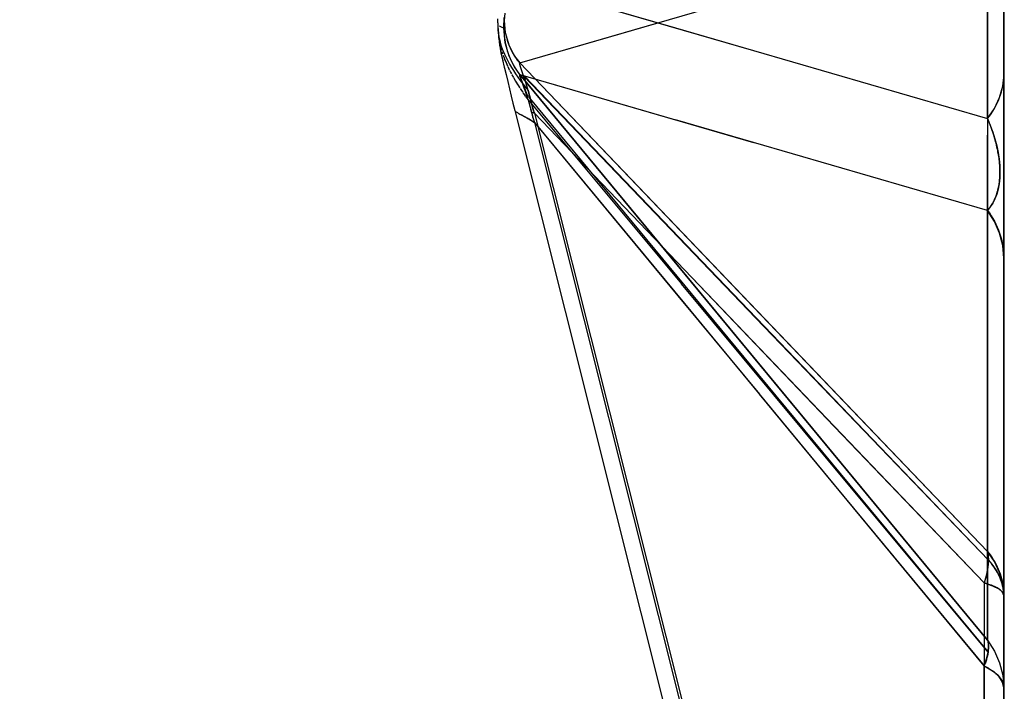
# Model space of a CAD drawing. Units: millimetres. Extents: x -1787 to 17859, y -373 to 12712.
# Drawn here: x 7665 to 7691, y 3541 to 3559 of the extents above; entities that cross this region are included whole.
import ezdxf

# ---------------------------------------------------------------- set-up
doc = ezdxf.new("R2010")
doc.units = ezdxf.units.MM
doc.layers.add('______', color=7, linetype='Continuous')
doc.dimstyles.new('Qitele', dxfattribs={"dimscale": 85, "dimtxt": 4, "dimasz": 5, "dimexe": 4, "dimexo": 0, "dimgap": 3, "dimtad": 1, "dimdec": 0, "dimrnd": 10, "dimzin": 1, "dimtxsty": 'Standard', "dimblk": 'OBLIQUE', "dimcen": 5, "dimdle": 4, "dimclrd": 256, "dimclre": 256, "dimclrt": 256, "dimadec": 0, "dimazin": 0, "dimtfac": 1, "dimtdec": 0, "dimtmove": 0, "dimatfit": 3, "dimldrblk": 'OBLIQUE', "dimfxl": 6, "dimfxlon": 1, "dimlwd": 40, "dimlwe": 30, "dimarcsym": 0})

# ---------------------------------------------------------------- blocks, each defined once
blk = doc.blocks.new('_Oblique')
at = {"color": 0, "linetype": 'ByBlock', "lineweight": -2}
blk.add_line((-0.5, -0.5), (0.5, 0.5), dxfattribs=at)
blk = doc.blocks.new('*D8')
at = {"lineweight": 40, "transparency": 16777216}
blk.add_line((2342.485, 9459.33), (2342.485, 1862.331), dxfattribs=at)
at = {"lineweight": 30, "transparency": 16777216}
for p, q in [((2852.485, 9119.33), (2002.485, 9119.33)), ((2852.485, 2202.331), (2002.485, 2202.331))]:
    blk.add_line(p, q, dxfattribs=at)
at = {"layer": 'Defpoints', "color": 0, "transparency": 16777216}
for p in [(8649.328, 9119.33), (2342.485, 2202.331), (7693.777, 2202.331)]:
    blk.add_point(p, dxfattribs=at)
at = {"lineweight": 40, "transparency": 16777216, "xscale": 425, "yscale": 425, "zscale": 425}
for p, rotation in [((2342.485, 9119.33), 90), ((2342.485, 2202.331), 270)]:
    blk.add_blockref('_Oblique', p, dxfattribs=dict(at, rotation=rotation))
at = {"transparency": 16777216, "insert": (1909.881, 5751.214), "char_height": 340, "attachment_point": 5, "rotation": 90}
blk.add_mtext('6920', dxfattribs=at)
blk = doc.blocks.new('*D9')
at = {"lineweight": 40, "transparency": 16777216}
blk.add_line((1560.366, 354.028), (1560.366, 11005.724), dxfattribs=at)
at = {"lineweight": 30, "transparency": 16777216}
for p, q in [((2070.366, 10665.724), (1220.366, 10665.724)), ((2070.366, 694.028), (1220.366, 694.028))]:
    blk.add_line(p, q, dxfattribs=at)
at = {"layer": 'Defpoints', "color": 0, "transparency": 16777216}
for p in [(1560.366, 10665.724), (8664.909, 10665.724), (7689.677, 694.028)]:
    blk.add_point(p, dxfattribs=at)
at = {"lineweight": 40, "transparency": 16777216, "xscale": 425, "yscale": 425, "zscale": 425}
for p, rotation in [((1560.366, 10665.724), 90), ((1560.366, 694.028), 270)]:
    blk.add_blockref('_Oblique', p, dxfattribs=dict(at, rotation=rotation))
at = {"transparency": 16777216, "insert": (1127.762, 5751.214), "char_height": 340, "attachment_point": 5, "rotation": 90}
blk.add_mtext('9970', dxfattribs=at)

msp = doc.modelspace()

# ---------------------------------------------------------------- linework, layer by layer
at = {"layer": '______'}
for p, q in [((7691.159, 3582.788), (7691.159, 3556.079)), ((7691.159, 3574.054), (7691.159, 3557.179)), ((7691.159, 3557.179), (7691.159, 3565.617)), ((7690.724, 3555.99), (7690.724, 3564.427)), ((7690.724, 3555.99), (7690.724, 3564.427)), ((7691.159, 3562.104), (7691.159, 3554.004)), ((7691.159, 3529.441), (7691.159, 3562.104)), ((7690.724, 3561.163), (7690.724, 3552.726)), ((7690.724, 3561.163), (7690.724, 3555.539)), ((7691.159, 3560.627), (7691.159, 3554.667)), ((7691.159, 3554.256), (7691.159, 3560.465)), ((7691.159, 3543.099), (7691.159, 3559.974)), ((7691.159, 3559.974), (7691.159, 3554.349)), ((7691.159, 3559.866), (7691.159, 3553.773)), ((7678.088, 3559.661), (7682.3, 3558.437)), ((7678.088, 3559.661), (7684.406, 3557.825)), ((7691.159, 3559.849), (7691.159, 3558.425)), ((7691.159, 3554.595), (7691.159, 3559.71)), ((7691.159, 3558.509), (7691.159, 3559.71)), ((7678.088, 3557.492), (7684.406, 3559.328)), ((7691.159, 3559.1), (7691.159, 3557.579)), ((7677.66, 3558.439), (7677.699, 3558.838)), ((7691.159, 3556.373), (7691.159, 3558.991)), ((7691.159, 3557.378), (7691.159, 3558.925)), ((7677.495, 3558.577), (7677.497, 3558.687)), ((7677.495, 3558.577), (7677.496, 3558.669)), ((7677.495, 3558.577), (7677.497, 3558.664)), ((7677.495, 3558.577), (7677.496, 3558.657)), ((7677.495, 3558.577), (7677.497, 3558.478)), ((7677.495, 3558.577), (7677.496, 3558.485)), ((7677.495, 3558.577), (7677.497, 3558.48)), ((7677.495, 3558.577), (7677.496, 3558.496)), ((7677.66, 3558.715), (7677.662, 3558.618)), ((7677.66, 3558.439), (7677.662, 3558.535)), ((7677.662, 3558.535), (7677.669, 3558.629)), ((7677.662, 3558.618), (7677.669, 3558.524)), ((7677.669, 3558.629), (7677.68, 3558.72)), ((7677.669, 3558.625), (7677.699, 3558.316)), ((7678.088, 3557.492), (7681.82, 3558.577)), ((7677.497, 3558.48), (7677.503, 3558.385)), ((7677.497, 3558.466), (7677.503, 3558.358)), ((7677.497, 3558.466), (7677.5, 3558.394)), ((7677.5, 3558.409), (7677.5, 3558.392)), ((7677.5, 3558.409), (7677.5, 3558.392)), ((7677.5, 3558.394), (7677.502, 3558.374)), ((7677.5, 3558.394), (7677.502, 3558.374)), ((7677.5, 3558.391), (7677.501, 3558.376)), ((7677.5, 3558.391), (7677.501, 3558.376)), ((7677.501, 3558.376), (7677.505, 3558.309)), ((7677.503, 3558.385), (7677.513, 3558.291)), ((7677.503, 3558.361), (7677.507, 3558.303)), ((7677.503, 3558.358), (7677.513, 3558.249)), ((7677.503, 3558.351), (7677.505, 3558.309)), ((7677.504, 3558.336), (7677.512, 3558.241)), ((7677.505, 3558.309), (7677.512, 3558.241)), ((7677.507, 3558.303), (7677.51, 3558.274)), ((7677.507, 3558.303), (7677.521, 3558.17)), ((7677.507, 3558.303), (7677.509, 3558.283)), ((7677.513, 3558.291), (7677.528, 3558.195)), ((7677.542, 3558.49), (7677.555, 3558.481)), ((7677.542, 3558.49), (7677.555, 3558.481)), ((7677.555, 3558.481), (7677.571, 3558.472)), ((7677.555, 3558.481), (7677.571, 3558.472)), ((7677.571, 3558.472), (7677.589, 3558.464)), ((7677.571, 3558.472), (7677.589, 3558.464)), ((7677.589, 3558.464), (7677.61, 3558.455)), ((7677.589, 3558.464), (7677.61, 3558.455)), ((7677.61, 3558.455), (7677.633, 3558.447)), ((7677.61, 3558.455), (7677.633, 3558.447)), ((7677.633, 3558.447), (7677.66, 3558.439)), ((7677.633, 3558.447), (7677.66, 3558.439)), ((7677.699, 3558.038), (7677.66, 3558.439)), ((7677.66, 3558.439), (7677.662, 3558.342)), ((7677.662, 3558.342), (7677.669, 3558.248)), ((7677.669, 3558.524), (7677.68, 3558.433)), ((7677.68, 3558.433), (7677.694, 3558.344)), ((7677.694, 3558.344), (7677.699, 3558.316)), ((7677.699, 3558.316), (7677.711, 3558.259)), ((7677.699, 3558.316), (7677.803, 3557.958)), ((7682.3, 3558.437), (7686.512, 3557.213)), ((7691.159, 3557.253), (7691.159, 3558.509)), ((7691.159, 3558.425), (7691.159, 3556.936)), ((7677.512, 3558.241), (7677.521, 3558.17)), ((7677.512, 3558.241), (7677.531, 3558.08)), ((7677.513, 3558.249), (7677.528, 3558.139)), ((7677.515, 3558.231), (7677.517, 3558.212)), ((7677.515, 3558.211), (7677.518, 3558.177)), ((7677.515, 3558.211), (7677.518, 3558.177)), ((7677.515, 3558.209), (7677.523, 3558.131)), ((7677.517, 3558.212), (7677.527, 3558.143)), ((7677.517, 3558.212), (7677.532, 3558.096)), ((7677.517, 3558.212), (7677.523, 3558.174)), ((7677.518, 3558.177), (7677.523, 3558.131)), ((7677.521, 3558.17), (7677.54, 3558.025)), ((7677.523, 3558.131), (7677.531, 3558.08)), ((7677.528, 3558.195), (7677.534, 3558.164)), ((7677.528, 3558.139), (7677.534, 3558.103)), ((7677.531, 3558.12), (7677.534, 3558.103)), ((7677.531, 3558.12), (7677.546, 3558.019)), ((7677.531, 3558.08), (7677.556, 3557.917)), ((7677.534, 3558.164), (7677.548, 3558.1)), ((7677.534, 3558.103), (7677.548, 3558.03)), ((7677.534, 3558.103), (7677.548, 3558.03)), ((7677.536, 3558.042), (7677.551, 3557.942)), ((7677.548, 3558.1), (7677.572, 3558.007)), ((7677.548, 3558.03), (7677.57, 3557.931)), ((7677.548, 3558.03), (7677.568, 3557.94)), ((7677.572, 3558.007), (7677.601, 3557.916)), ((7677.669, 3558.248), (7677.68, 3558.157)), ((7677.68, 3558.157), (7677.694, 3558.066)), ((7677.694, 3558.066), (7677.699, 3558.038)), ((7677.803, 3557.675), (7677.699, 3558.038)), ((7677.699, 3558.038), (7677.711, 3557.98)), ((7677.711, 3558.259), (7677.731, 3558.178)), ((7677.731, 3558.178), (7677.752, 3558.103)), ((7677.752, 3558.103), (7677.776, 3558.03)), ((7677.776, 3558.03), (7677.803, 3557.958)), ((7677.546, 3557.972), (7677.551, 3557.942)), ((7677.551, 3557.942), (7677.557, 3557.905)), ((7677.557, 3557.905), (7677.589, 3557.739)), ((7677.564, 3557.872), (7677.583, 3557.765)), ((7677.571, 3557.926), (7677.591, 3557.853)), ((7677.572, 3557.923), (7677.596, 3557.837)), ((7677.583, 3557.765), (7677.589, 3557.738)), ((7677.583, 3557.765), (7677.624, 3557.573)), ((7677.589, 3557.738), (7677.63, 3557.553)), ((7677.591, 3557.853), (7677.596, 3557.837)), ((7677.601, 3557.916), (7677.635, 3557.824)), ((7677.609, 3557.794), (7677.628, 3557.734)), ((7677.609, 3557.794), (7677.617, 3557.765)), ((7677.617, 3557.765), (7677.628, 3557.734)), ((7677.635, 3557.824), (7677.677, 3557.727)), ((7677.711, 3557.98), (7677.731, 3557.899)), ((7677.731, 3557.899), (7677.752, 3557.822)), ((7677.752, 3557.822), (7677.776, 3557.748)), ((7677.776, 3557.748), (7677.803, 3557.675)), ((7677.803, 3557.958), (7677.828, 3557.897)), ((7677.803, 3557.958), (7677.946, 3557.676)), ((7677.828, 3557.897), (7677.855, 3557.839)), ((7677.855, 3557.839), (7677.883, 3557.784)), ((7677.883, 3557.784), (7677.91, 3557.735)), ((7677.91, 3557.735), (7677.936, 3557.691)), ((7684.406, 3557.825), (7690.724, 3555.99)), ((7677.624, 3557.573), (7677.67, 3557.379)), ((7677.64, 3557.699), (7677.677, 3557.601)), ((7677.64, 3557.699), (7677.648, 3557.676)), ((7677.648, 3557.676), (7677.677, 3557.601)), ((7677.677, 3557.727), (7677.719, 3557.639)), ((7677.677, 3557.601), (7677.719, 3557.501)), ((7677.677, 3557.601), (7677.682, 3557.587)), ((7677.682, 3557.587), (7677.719, 3557.501)), ((7677.719, 3557.639), (7677.765, 3557.549)), ((7677.719, 3557.501), (7677.761, 3557.407)), ((7677.719, 3557.501), (7677.757, 3557.415)), ((7677.765, 3557.549), (7677.816, 3557.457)), ((7677.946, 3557.382), (7677.803, 3557.675)), ((7677.803, 3557.675), (7677.828, 3557.612)), ((7677.828, 3557.612), (7677.855, 3557.552)), ((7677.855, 3557.552), (7677.883, 3557.495)), ((7677.883, 3557.495), (7677.91, 3557.444)), ((7677.936, 3557.691), (7677.963, 3557.65)), ((7677.946, 3557.676), (7678.088, 3557.492)), ((7677.963, 3557.65), (7677.989, 3557.612)), ((7677.989, 3557.612), (7678.015, 3557.577)), ((7678.015, 3557.577), (7678.04, 3557.545)), ((7678.04, 3557.545), (7678.064, 3557.517)), ((7678.064, 3557.517), (7678.088, 3557.492)), ((7678.088, 3557.469), (7678.086, 3557.49)), ((7678.088, 3557.466), (7678.086, 3557.484)), ((7678.088, 3557.492), (7684.406, 3550.891)), ((7678.088, 3557.492), (7690.724, 3544.289)), ((7678.103, 3557.412), (7678.088, 3557.469)), ((7678.095, 3557.438), (7678.088, 3557.466)), ((7691.159, 3557.579), (7691.159, 3556.083)), ((7677.67, 3557.379), (7677.678, 3557.349)), ((7677.678, 3557.349), (7677.719, 3557.182)), ((7677.765, 3557.399), (7677.799, 3557.328)), ((7677.765, 3557.398), (7677.808, 3557.309)), ((7677.799, 3557.328), (7677.808, 3557.309)), ((7677.816, 3557.457), (7677.867, 3557.371)), ((7677.816, 3557.294), (7677.842, 3557.243)), ((7677.816, 3557.293), (7677.853, 3557.221)), ((7677.842, 3557.243), (7677.867, 3557.196)), ((7677.867, 3557.371), (7677.92, 3557.284)), ((7677.91, 3557.444), (7677.936, 3557.397)), ((7677.92, 3557.284), (7677.977, 3557.197)), ((7677.936, 3557.397), (7677.963, 3557.354)), ((7678.088, 3557.179), (7677.946, 3557.382)), ((7677.963, 3557.354), (7677.989, 3557.312)), ((7677.977, 3557.197), (7678.038, 3557.109)), ((7677.989, 3557.312), (7678.015, 3557.275)), ((7678.015, 3557.275), (7678.04, 3557.239)), ((7678.04, 3557.239), (7678.064, 3557.208)), ((7678.064, 3557.208), (7678.088, 3557.179)), ((7678.106, 3557.401), (7678.095, 3557.438)), ((7678.164, 3557.224), (7678.103, 3557.412)), ((7678.12, 3557.357), (7678.106, 3557.401)), ((7678.136, 3557.307), (7678.12, 3557.357)), ((7678.154, 3557.253), (7678.136, 3557.307)), ((7678.164, 3557.224), (7678.154, 3557.253)), ((7678.173, 3557.197), (7678.164, 3557.224)), ((7678.192, 3557.14), (7678.164, 3557.224)), ((7678.192, 3557.14), (7678.173, 3557.197)), ((7686.512, 3557.213), (7690.724, 3555.99)), ((7691.159, 3555.821), (7691.159, 3557.378)), ((7691.159, 3555.945), (7691.159, 3557.253)), ((7677.719, 3557.182), (7677.766, 3556.989)), ((7677.766, 3556.989), (7677.813, 3556.791)), ((7677.879, 3557.173), (7677.92, 3557.097)), ((7677.879, 3557.173), (7677.887, 3557.158)), ((7677.887, 3557.158), (7677.92, 3557.098)), ((7677.928, 3557.085), (7677.977, 3556.999)), ((7677.932, 3557.077), (7677.977, 3556.999)), ((7677.979, 3556.996), (7678.036, 3556.903)), ((7677.979, 3556.995), (7678.029, 3556.913)), ((7678.038, 3557.109), (7678.102, 3557.021)), ((7678.086, 3557.178), (7678.088, 3557.162)), ((7678.088, 3557.159), (7678.086, 3557.174)), ((7678.088, 3557.179), (7682.3, 3555.956)), ((7678.088, 3557.179), (7690.724, 3541.899)), ((7678.088, 3557.179), (7684.406, 3555.344)), ((7684.406, 3549.539), (7678.088, 3557.179)), ((7678.088, 3557.162), (7678.103, 3557.112)), ((7678.095, 3557.135), (7678.088, 3557.159)), ((7678.106, 3557.103), (7678.095, 3557.135)), ((7678.102, 3557.021), (7678.169, 3556.931)), ((7678.103, 3557.112), (7678.164, 3556.941)), ((7678.12, 3557.063), (7678.106, 3557.103)), ((7678.136, 3557.018), (7678.12, 3557.063)), ((7678.154, 3556.968), (7678.136, 3557.018)), ((7678.164, 3556.941), (7678.154, 3556.968)), ((7678.164, 3556.941), (7678.232, 3556.765)), ((7678.173, 3556.916), (7678.164, 3556.941)), ((7678.165, 3556.937), (7678.194, 3556.9)), ((7678.169, 3556.931), (7678.241, 3556.84)), ((7678.212, 3557.081), (7678.192, 3557.14)), ((7678.192, 3557.14), (7684.468, 3550.596)), ((7678.232, 3557.02), (7678.212, 3557.081)), ((7678.221, 3557.138), (7682.396, 3552.777)), ((7678.221, 3557.138), (7678.238, 3557.04)), ((7678.252, 3556.96), (7678.232, 3557.02)), ((7678.262, 3556.94), (7678.238, 3557.04)), ((7678.27, 3556.903), (7678.252, 3556.96)), ((7678.315, 3556.749), (7678.262, 3556.94)), ((7691.159, 3557.179), (7691.131, 3556.864)), ((7691.132, 3556.865), (7691.144, 3556.944)), ((7691.144, 3556.944), (7691.152, 3557.023)), ((7691.152, 3557.023), (7691.158, 3557.101)), ((7691.158, 3557.101), (7691.159, 3557.179)), ((7691.159, 3557.179), (7691.159, 3555.854)), ((7691.159, 3557.083), (7691.159, 3557.179)), ((7691.159, 3556.988), (7691.159, 3557.083)), ((7691.159, 3556.892), (7691.159, 3556.988)), ((7691.159, 3556.936), (7691.159, 3555.385)), ((7677.813, 3556.791), (7677.859, 3556.598)), ((7678.038, 3556.899), (7678.09, 3556.817)), ((7678.038, 3556.899), (7678.082, 3556.83)), ((7678.082, 3556.83), (7678.09, 3556.817)), ((7678.102, 3556.799), (7678.16, 3556.712)), ((7678.102, 3556.799), (7678.136, 3556.746)), ((7678.136, 3556.746), (7678.169, 3556.698)), ((7678.192, 3556.863), (7678.173, 3556.916)), ((7678.177, 3556.686), (7678.241, 3556.596)), ((7678.177, 3556.686), (7678.194, 3556.662)), ((7678.212, 3556.808), (7678.192, 3556.863)), ((7678.194, 3556.9), (7678.253, 3556.825)), ((7678.232, 3556.751), (7678.212, 3556.808)), ((7678.232, 3556.765), (7678.275, 3556.67)), ((7678.252, 3556.694), (7678.232, 3556.751)), ((7678.241, 3556.84), (7678.315, 3556.749)), ((7678.27, 3556.64), (7678.252, 3556.694)), ((7678.253, 3556.825), (7678.315, 3556.749)), ((7678.287, 3556.849), (7678.27, 3556.903)), ((7678.329, 3556.572), (7678.275, 3556.67)), ((7678.302, 3556.797), (7678.287, 3556.849)), ((7678.315, 3556.749), (7678.302, 3556.797)), ((7678.315, 3556.749), (7678.334, 3556.68)), ((7678.369, 3556.546), (7678.315, 3556.749)), ((7678.334, 3556.68), (7678.351, 3556.612)), ((7691.048, 3556.555), (7691.131, 3556.864)), ((7691.074, 3556.632), (7691.097, 3556.709)), ((7691.097, 3556.709), (7691.116, 3556.787)), ((7691.116, 3556.787), (7691.132, 3556.865)), ((7691.159, 3556.798), (7691.159, 3556.892)), ((7691.159, 3556.704), (7691.159, 3556.798)), ((7691.159, 3556.61), (7691.159, 3556.704)), ((7677.859, 3556.598), (7677.905, 3556.405)), ((7677.905, 3556.405), (7677.954, 3556.21)), ((7678.194, 3556.662), (7678.24, 3556.596)), ((7678.248, 3556.586), (7678.315, 3556.493)), ((7678.253, 3556.578), (7678.315, 3556.493)), ((7678.287, 3556.589), (7678.27, 3556.64)), ((7678.302, 3556.54), (7678.287, 3556.589)), ((7678.315, 3556.493), (7678.302, 3556.54)), ((7678.315, 3556.493), (7678.369, 3556.296)), ((7678.315, 3556.493), (7682.455, 3551.519)), ((7678.329, 3556.572), (7684.532, 3549.071)), ((7678.351, 3556.612), (7678.369, 3556.546)), ((7678.369, 3556.546), (7678.383, 3556.489)), ((7678.414, 3556.372), (7678.369, 3556.546)), ((7678.383, 3556.489), (7678.398, 3556.432)), ((7678.398, 3556.432), (7678.412, 3556.38)), ((7690.911, 3556.262), (7691.048, 3556.555)), ((7690.949, 3556.332), (7690.986, 3556.405)), ((7690.986, 3556.405), (7691.018, 3556.48)), ((7691.018, 3556.48), (7691.048, 3556.555)), ((7691.048, 3556.555), (7691.074, 3556.632)), ((7691.159, 3556.517), (7691.159, 3556.61)), ((7691.159, 3556.425), (7691.159, 3556.517)), ((7691.159, 3556.334), (7691.159, 3556.425)), ((7677.954, 3556.21), (7691.085, 3503.882)), ((7677.966, 3556.193), (7677.978, 3556.183)), ((7677.978, 3556.183), (7677.991, 3556.172)), ((7677.994, 3556.17), (7678.008, 3556.161)), ((7678.008, 3556.161), (7678.026, 3556.15)), ((7678.026, 3556.15), (7678.045, 3556.138)), ((7678.045, 3556.138), (7678.067, 3556.125)), ((7678.369, 3556.296), (7678.414, 3556.125)), ((7678.369, 3556.296), (7678.383, 3556.24)), ((7678.383, 3556.24), (7678.398, 3556.184)), ((7678.398, 3556.184), (7678.412, 3556.133)), ((7678.402, 3556.17), (7678.428, 3556.16)), ((7678.414, 3556.372), (7678.425, 3556.331)), ((7678.453, 3556.235), (7678.414, 3556.372)), ((7678.425, 3556.331), (7678.438, 3556.285)), ((7678.428, 3556.16), (7678.458, 3556.146)), ((7678.438, 3556.285), (7678.452, 3556.241)), ((7678.452, 3556.241), (7678.464, 3556.2)), ((7678.488, 3556.132), (7678.453, 3556.235)), ((7678.458, 3556.146), (7678.488, 3556.132)), ((7678.464, 3556.2), (7678.476, 3556.164)), ((7678.476, 3556.164), (7678.488, 3556.132)), ((7690.724, 3555.99), (7690.911, 3556.262)), ((7690.823, 3556.121), (7690.868, 3556.19)), ((7690.868, 3556.19), (7690.91, 3556.26)), ((7690.91, 3556.26), (7690.949, 3556.332)), ((7691.159, 3544.462), (7691.159, 3556.373)), ((7691.159, 3556.243), (7691.159, 3556.334)), ((7691.159, 3556.153), (7691.159, 3556.243)), ((7691.159, 3556.064), (7691.159, 3556.153)), ((7678.067, 3556.125), (7678.091, 3556.112)), ((7678.091, 3556.112), (7678.112, 3556.101)), ((7678.117, 3556.098), (7678.143, 3556.085)), ((7678.128, 3556.092), (7678.284, 3556.009)), ((7678.143, 3556.085), (7678.169, 3556.071)), ((7678.169, 3556.071), (7678.197, 3556.056)), ((7678.197, 3556.056), (7678.225, 3556.041)), ((7678.225, 3556.041), (7678.254, 3556.025)), ((7678.254, 3556.025), (7678.282, 3556.01)), ((7678.282, 3556.01), (7678.311, 3555.994)), ((7678.289, 3556.006), (7678.488, 3555.883)), ((7678.311, 3555.994), (7678.34, 3555.977)), ((7678.34, 3555.977), (7678.369, 3555.96)), ((7678.369, 3555.96), (7678.399, 3555.942)), ((7678.399, 3555.942), (7678.428, 3555.923)), ((7678.414, 3556.125), (7678.453, 3555.988)), ((7678.414, 3556.125), (7678.425, 3556.084)), ((7678.425, 3556.084), (7678.438, 3556.038)), ((7678.428, 3555.923), (7678.458, 3555.904)), ((7678.438, 3556.038), (7678.452, 3555.994)), ((7678.452, 3555.994), (7678.464, 3555.953)), ((7678.453, 3555.988), (7678.488, 3555.883)), ((7678.458, 3555.904), (7678.488, 3555.883)), ((7678.464, 3555.953), (7678.476, 3555.916)), ((7678.476, 3555.916), (7678.488, 3555.883)), ((7682.536, 3551.902), (7678.488, 3556.132)), ((7678.488, 3556.132), (7684.56, 3549.787)), ((7678.488, 3556.132), (7682.536, 3540)), ((7678.488, 3555.883), (7682.536, 3550.988)), ((7678.488, 3555.883), (7682.536, 3539.752)), ((7678.488, 3555.883), (7682.53, 3550.995)), ((7678.488, 3555.883), (7684.56, 3531.686)), ((7686.512, 3554.732), (7682.3, 3555.956)), ((7690.724, 3555.99), (7690.775, 3556.055)), ((7690.747, 3555.935), (7690.724, 3555.99)), ((7690.724, 3555.99), (7690.864, 3555.625)), ((7690.77, 3555.881), (7690.747, 3555.935)), ((7690.791, 3555.827), (7690.77, 3555.881)), ((7690.775, 3556.055), (7690.823, 3556.121)), ((7691.159, 3556.083), (7691.159, 3554.621)), ((7691.159, 3556.079), (7691.159, 3529.156)), ((7691.159, 3555.976), (7691.159, 3556.064)), ((7691.159, 3555.888), (7691.159, 3555.976)), ((7691.159, 3554.583), (7691.159, 3555.945)), ((7691.159, 3555.802), (7691.159, 3555.888)), ((7690.811, 3555.774), (7690.791, 3555.827)), ((7690.831, 3555.721), (7690.811, 3555.774)), ((7690.849, 3555.669), (7690.831, 3555.721)), ((7690.867, 3555.617), (7690.849, 3555.669)), ((7690.864, 3555.625), (7690.922, 3555.441)), ((7690.883, 3555.566), (7690.867, 3555.617)), ((7691.159, 3555.854), (7691.159, 3555.166)), ((7691.159, 3554.256), (7691.159, 3555.821)), ((7691.159, 3555.716), (7691.159, 3555.802)), ((7691.159, 3555.631), (7691.159, 3555.716)), ((7691.159, 3555.548), (7691.159, 3555.631)), ((7690.724, 3553.508), (7684.406, 3555.344)), ((7690.724, 3549.914), (7690.724, 3555.539)), ((7690.899, 3555.516), (7690.883, 3555.566)), ((7690.914, 3555.467), (7690.899, 3555.516)), ((7690.928, 3555.418), (7690.914, 3555.467)), ((7690.922, 3555.441), (7690.97, 3555.256)), ((7690.941, 3555.369), (7690.928, 3555.418)), ((7690.954, 3555.321), (7690.941, 3555.369)), ((7691.159, 3555.465), (7691.159, 3555.548)), ((7691.159, 3555.384), (7691.159, 3555.465)), ((7691.159, 3555.385), (7691.159, 3553.773)), ((7691.159, 3555.303), (7691.159, 3555.384)), ((7690.965, 3555.274), (7690.954, 3555.321)), ((7690.976, 3555.228), (7690.965, 3555.274)), ((7690.97, 3555.256), (7691.008, 3555.073)), ((7690.986, 3555.182), (7690.976, 3555.228)), ((7690.996, 3555.137), (7690.986, 3555.182)), ((7691.004, 3555.093), (7690.996, 3555.137)), ((7691.012, 3555.049), (7691.004, 3555.093)), ((7691.008, 3555.073), (7691.036, 3554.893)), ((7691.159, 3555.224), (7691.159, 3555.303)), ((7691.159, 3555.145), (7691.159, 3555.224)), ((7691.159, 3555.166), (7691.159, 3554.486)), ((7691.159, 3555.068), (7691.159, 3555.145)), ((7691.019, 3555.006), (7691.012, 3555.049)), ((7691.026, 3554.964), (7691.019, 3555.006)), ((7691.032, 3554.923), (7691.026, 3554.964)), ((7691.037, 3554.882), (7691.032, 3554.923)), ((7691.036, 3554.893), (7691.052, 3554.717)), ((7691.042, 3554.842), (7691.037, 3554.882)), ((7691.046, 3554.802), (7691.042, 3554.842)), ((7691.159, 3554.991), (7691.159, 3555.068)), ((7691.159, 3554.916), (7691.159, 3554.991)), ((7691.159, 3554.842), (7691.159, 3554.916)), ((7691.159, 3554.768), (7691.159, 3554.842)), ((7690.724, 3553.508), (7686.512, 3554.732)), ((7691.049, 3554.764), (7691.046, 3554.802)), ((7691.052, 3554.726), (7691.049, 3554.764)), ((7691.054, 3554.689), (7691.052, 3554.726)), ((7691.052, 3554.717), (7691.058, 3554.546)), ((7691.058, 3554.546), (7691.052, 3554.383)), ((7691.056, 3554.652), (7691.054, 3554.689)), ((7691.057, 3554.616), (7691.056, 3554.652)), ((7691.058, 3554.581), (7691.057, 3554.616)), ((7691.058, 3554.546), (7691.058, 3554.581)), ((7691.058, 3554.512), (7691.058, 3554.546)), ((7691.159, 3554.696), (7691.159, 3554.768)), ((7691.159, 3554.625), (7691.159, 3554.696)), ((7691.159, 3554.667), (7691.159, 3549.116)), ((7691.159, 3554.555), (7691.159, 3554.625)), ((7691.159, 3554.621), (7691.159, 3553.192)), ((7691.159, 3548.822), (7691.159, 3554.595)), ((7691.159, 3553.174), (7691.159, 3554.583)), ((7691.159, 3554.486), (7691.159, 3554.555)), ((7691.052, 3554.383), (7691.036, 3554.227)), ((7691.042, 3554.271), (7691.046, 3554.305)), ((7691.046, 3554.305), (7691.049, 3554.34)), ((7691.049, 3554.34), (7691.052, 3554.374)), ((7691.052, 3554.374), (7691.054, 3554.409)), ((7691.054, 3554.409), (7691.056, 3554.443)), ((7691.056, 3554.443), (7691.057, 3554.478)), ((7691.057, 3554.478), (7691.058, 3554.512)), ((7691.159, 3554.486), (7691.159, 3553.835)), ((7691.159, 3554.418), (7691.159, 3554.486)), ((7691.159, 3554.348), (7691.159, 3554.418)), ((7691.159, 3554.349), (7691.159, 3548.724)), ((7691.159, 3554.279), (7691.159, 3554.348)), ((7691.159, 3554.209), (7691.159, 3554.279)), ((7691.008, 3554.08), (7690.97, 3553.944)), ((7690.986, 3553.997), (7690.996, 3554.031)), ((7690.996, 3554.031), (7691.004, 3554.065)), ((7691.004, 3554.065), (7691.012, 3554.099)), ((7691.036, 3554.227), (7691.008, 3554.08)), ((7691.012, 3554.099), (7691.019, 3554.133)), ((7691.019, 3554.133), (7691.026, 3554.167)), ((7691.026, 3554.167), (7691.032, 3554.202)), ((7691.032, 3554.202), (7691.037, 3554.236)), ((7691.037, 3554.236), (7691.042, 3554.271)), ((7691.159, 3548.159), (7691.159, 3554.256)), ((7691.159, 3552.693), (7691.159, 3554.256)), ((7691.159, 3554.138), (7691.159, 3554.209)), ((7691.159, 3554.068), (7691.159, 3554.138)), ((7691.159, 3553.997), (7691.159, 3554.068)), ((7690.922, 3553.818), (7690.864, 3553.703)), ((7690.883, 3553.738), (7690.899, 3553.769)), ((7690.899, 3553.769), (7690.914, 3553.801)), ((7690.914, 3553.801), (7690.928, 3553.833)), ((7690.97, 3553.944), (7690.922, 3553.818)), ((7690.928, 3553.833), (7690.941, 3553.865)), ((7690.941, 3553.865), (7690.954, 3553.898)), ((7690.954, 3553.898), (7690.965, 3553.931)), ((7690.965, 3553.931), (7690.976, 3553.964)), ((7690.976, 3553.964), (7690.986, 3553.997)), ((7691.159, 3554.004), (7691.159, 3545.866)), ((7691.159, 3553.925), (7691.159, 3553.997)), ((7691.159, 3553.854), (7691.159, 3553.925)), ((7691.159, 3553.782), (7691.159, 3553.854)), ((7691.159, 3553.835), (7691.159, 3553.23)), ((7691.159, 3553.71), (7691.159, 3553.782)), ((7691.159, 3553.773), (7691.159, 3546.77)), ((7691.159, 3553.773), (7691.159, 3552.105)), ((7690.864, 3553.703), (7690.724, 3553.508)), ((7690.724, 3553.508), (7690.747, 3553.535)), ((7690.724, 3553.508), (7690.775, 3553.438)), ((7690.911, 3553.212), (7690.724, 3553.508)), ((7690.724, 3553.508), (7690.724, 3549.638)), ((7690.724, 3547.703), (7690.724, 3553.508)), ((7690.747, 3553.535), (7690.77, 3553.562)), ((7690.77, 3553.562), (7690.791, 3553.59)), ((7690.791, 3553.59), (7690.811, 3553.618)), ((7690.811, 3553.618), (7690.831, 3553.647)), ((7690.831, 3553.647), (7690.849, 3553.677)), ((7690.849, 3553.677), (7690.867, 3553.707)), ((7690.867, 3553.707), (7690.883, 3553.738)), ((7691.159, 3553.638), (7691.159, 3553.71)), ((7691.159, 3553.565), (7691.159, 3553.638)), ((7691.159, 3553.492), (7691.159, 3553.565)), ((7691.159, 3553.42), (7691.159, 3553.492)), ((7690.775, 3553.438), (7690.823, 3553.365)), ((7690.823, 3553.365), (7690.868, 3553.29)), ((7690.868, 3553.29), (7690.91, 3553.214)), ((7690.91, 3553.214), (7690.949, 3553.136)), ((7691.048, 3552.894), (7690.911, 3553.212)), ((7691.159, 3553.347), (7691.159, 3553.42)), ((7691.159, 3553.274), (7691.159, 3553.347)), ((7691.159, 3553.201), (7691.159, 3553.274)), ((7691.159, 3553.23), (7691.159, 3552.216)), ((7690.949, 3553.136), (7690.986, 3553.056)), ((7690.986, 3553.056), (7691.018, 3552.976)), ((7691.018, 3552.976), (7691.048, 3552.894)), ((7691.159, 3553.129), (7691.159, 3553.201)), ((7691.159, 3553.192), (7691.159, 3551.793)), ((7691.159, 3551.737), (7691.159, 3553.174)), ((7691.159, 3553.056), (7691.159, 3553.129)), ((7691.159, 3552.984), (7691.159, 3553.056)), ((7691.159, 3552.912), (7691.159, 3552.984)), ((7682.396, 3552.777), (7686.57, 3548.415)), ((7690.724, 3552.726), (7690.724, 3544.289)), ((7691.048, 3552.894), (7691.074, 3552.81)), ((7691.131, 3552.559), (7691.048, 3552.894)), ((7691.074, 3552.81), (7691.097, 3552.726)), ((7691.097, 3552.726), (7691.116, 3552.642)), ((7691.159, 3552.84), (7691.159, 3552.912)), ((7691.159, 3552.768), (7691.159, 3552.84)), ((7691.159, 3552.697), (7691.159, 3552.768)), ((7691.159, 3552.627), (7691.159, 3552.697)), ((7691.159, 3551.149), (7691.159, 3552.693)), ((7691.116, 3552.642), (7691.132, 3552.557)), ((7691.159, 3552.216), (7691.131, 3552.559)), ((7691.132, 3552.557), (7691.144, 3552.471)), ((7691.144, 3552.471), (7691.152, 3552.386)), ((7691.159, 3552.557), (7691.159, 3552.627)), ((7691.159, 3552.487), (7691.159, 3552.557)), ((7691.159, 3552.418), (7691.159, 3552.487)), ((7691.159, 3552.35), (7691.159, 3552.418)), ((7691.152, 3552.386), (7691.158, 3552.301)), ((7691.158, 3552.301), (7691.159, 3552.216)), ((7691.159, 3552.283), (7691.159, 3552.35)), ((7691.159, 3552.216), (7691.159, 3552.283)), ((7691.159, 3540.607), (7691.159, 3552.216)), ((7691.159, 3552.216), (7691.159, 3548.346)), ((7686.584, 3547.672), (7682.536, 3551.902)), ((7691.159, 3552.105), (7691.159, 3550.38)), ((7691.159, 3551.793), (7691.159, 3550.424)), ((7691.159, 3550.275), (7691.159, 3551.737)), ((7686.595, 3546.545), (7682.455, 3551.519)), ((7691.159, 3549.626), (7691.159, 3551.149)), ((7682.536, 3550.988), (7686.584, 3546.093)), ((7682.54, 3550.984), (7684.56, 3548.54)), ((7690.724, 3544.289), (7684.406, 3550.891)), ((7690.745, 3544.053), (7684.468, 3550.596)), ((7691.159, 3550.424), (7691.159, 3549.084)), ((7691.159, 3550.38), (7691.159, 3548.601)), ((7691.159, 3548.788), (7691.159, 3550.275)), ((7684.56, 3549.787), (7690.633, 3543.442)), ((7690.724, 3544.289), (7690.724, 3549.914)), ((7690.724, 3541.899), (7684.406, 3549.539)), ((7690.724, 3549.638), (7690.724, 3545.769)), ((7691.159, 3548.123), (7691.159, 3549.626)), ((7684.532, 3549.071), (7690.735, 3541.57)), ((7691.159, 3549.116), (7691.159, 3544.133)), ((7691.159, 3549.084), (7691.159, 3547.785)), ((7691.159, 3542.669), (7691.159, 3548.822)), ((7691.159, 3547.278), (7691.159, 3548.788)), ((7691.159, 3548.724), (7691.159, 3543.099)), ((7690.633, 3541.198), (7684.56, 3548.54)), ((7691.159, 3548.601), (7691.159, 3546.767)), ((7690.745, 3544.053), (7686.57, 3548.415)), ((7691.159, 3544.477), (7691.159, 3548.346)), ((7691.159, 3542.531), (7691.159, 3548.159)), ((7691.159, 3546.644), (7691.159, 3548.123)), ((7690.633, 3543.442), (7686.584, 3547.672)), ((7690.724, 3541.899), (7690.724, 3547.703)), ((7691.159, 3547.785), (7691.159, 3546.529)), ((7691.159, 3545.746), (7691.159, 3547.278)), ((7691.159, 3546.77), (7691.159, 3538.893)), ((7691.159, 3546.767), (7691.159, 3544.879)), ((7691.159, 3545.208), (7691.159, 3546.644)), ((7690.735, 3541.57), (7686.595, 3546.545)), ((7691.159, 3546.529), (7691.159, 3545.312)), ((7686.584, 3546.093), (7690.633, 3541.198)), ((7690.724, 3545.769), (7690.724, 3541.899)), ((7691.159, 3545.866), (7691.159, 3537.682)), ((7691.159, 3544.192), (7691.159, 3545.746)), ((7691.159, 3545.312), (7691.159, 3544.133)), ((7691.159, 3543.815), (7691.159, 3545.208)), ((7691.159, 3544.879), (7691.159, 3542.938)), ((7691.159, 3540.607), (7691.159, 3544.477)), ((7691.159, 3542.774), (7691.159, 3544.462)), ((7690.724, 3544.289), (7690.74, 3544.174)), ((7690.724, 3544.289), (7690.767, 3544.234)), ((7690.724, 3544.289), (7690.732, 3544.244)), ((7690.911, 3544.017), (7690.724, 3544.289)), ((7690.738, 3544.197), (7690.732, 3544.244)), ((7690.742, 3544.15), (7690.738, 3544.197)), ((7690.74, 3544.174), (7690.745, 3544.053)), ((7690.767, 3544.234), (7690.809, 3544.177)), ((7690.809, 3544.177), (7690.848, 3544.12)), ((7691.159, 3542.634), (7691.159, 3544.192)), ((7690.745, 3544.053), (7690.732, 3543.858)), ((7690.732, 3543.858), (7690.739, 3543.924)), ((7690.739, 3543.924), (7690.743, 3543.989)), ((7690.744, 3544.102), (7690.742, 3544.15)), ((7690.745, 3544.053), (7690.743, 3543.989)), ((7690.745, 3544.053), (7690.744, 3544.102)), ((7690.745, 3544.053), (7690.794, 3544)), ((7690.745, 3544.053), (7690.786, 3544.008)), ((7690.825, 3543.963), (7690.786, 3544.008)), ((7690.794, 3544), (7690.84, 3543.945)), ((7690.863, 3543.917), (7690.825, 3543.963)), ((7690.84, 3543.945), (7690.883, 3543.89)), ((7690.848, 3544.12), (7690.885, 3544.061)), ((7690.898, 3543.869), (7690.863, 3543.917)), ((7690.885, 3544.061), (7690.92, 3544.002)), ((7691.048, 3543.723), (7690.911, 3544.017)), ((7690.92, 3544.002), (7690.952, 3543.941)), ((7690.952, 3543.941), (7690.982, 3543.88)), ((7691.159, 3543.099), (7691.159, 3544.133)), ((7691.159, 3544.133), (7691.159, 3535.896)), ((7691.159, 3544.133), (7691.159, 3541.878)), ((7690.694, 3543.653), (7690.633, 3543.442)), ((7690.676, 3543.583), (7690.694, 3543.653)), ((7690.732, 3543.858), (7690.694, 3543.653)), ((7690.694, 3543.653), (7690.71, 3543.722)), ((7690.71, 3543.722), (7690.722, 3543.79)), ((7690.722, 3543.79), (7690.732, 3543.858)), ((7690.883, 3543.89), (7690.923, 3543.834)), ((7690.931, 3543.822), (7690.898, 3543.869)), ((7690.923, 3543.834), (7690.96, 3543.776)), ((7690.962, 3543.773), (7690.931, 3543.822)), ((7690.96, 3543.776), (7690.994, 3543.718)), ((7690.991, 3543.724), (7690.962, 3543.773)), ((7690.982, 3543.88), (7691.01, 3543.818)), ((7691.017, 3543.674), (7690.991, 3543.724)), ((7690.994, 3543.718), (7691.025, 3543.658)), ((7691.01, 3543.818), (7691.036, 3543.755)), ((7691.042, 3543.624), (7691.017, 3543.674)), ((7691.025, 3543.658), (7691.053, 3543.598)), ((7691.036, 3543.755), (7691.059, 3543.691)), ((7691.131, 3543.415), (7691.048, 3543.723)), ((7691.059, 3543.691), (7691.08, 3543.627)), ((7691.159, 3542.461), (7691.159, 3543.815)), ((7690.633, 3543.442), (7690.656, 3543.513)), ((7690.633, 3543.442), (7690.633, 3525.59)), ((7690.633, 3543.442), (7690.858, 3543.365)), ((7690.633, 3543.442), (7690.633, 3531.54)), ((7690.685, 3543.426), (7690.633, 3543.442)), ((7690.656, 3543.513), (7690.676, 3543.583)), ((7690.735, 3543.411), (7690.685, 3543.426)), ((7690.782, 3543.394), (7690.735, 3543.411)), ((7690.826, 3543.378), (7690.782, 3543.394)), ((7690.868, 3543.361), (7690.826, 3543.378)), ((7691.064, 3543.573), (7691.042, 3543.624)), ((7691.053, 3543.598), (7691.078, 3543.537)), ((7691.084, 3543.521), (7691.064, 3543.573)), ((7691.078, 3543.537), (7691.099, 3543.476)), ((7691.08, 3543.627), (7691.099, 3543.562)), ((7691.101, 3543.469), (7691.084, 3543.521)), ((7691.099, 3543.562), (7691.115, 3543.497)), ((7691.099, 3543.476), (7691.118, 3543.414)), ((7691.117, 3543.417), (7691.101, 3543.469)), ((7691.115, 3543.497), (7691.128, 3543.431)), ((7691.13, 3543.365), (7691.117, 3543.417)), ((7691.118, 3543.414), (7691.133, 3543.352)), ((7691.128, 3543.431), (7691.139, 3543.365)), ((7691.159, 3543.099), (7691.131, 3543.415)), ((7690.858, 3543.365), (7691.024, 3543.281)), ((7690.908, 3543.344), (7690.868, 3543.361)), ((7690.944, 3543.326), (7690.908, 3543.344)), ((7690.978, 3543.308), (7690.944, 3543.326)), ((7691.009, 3543.29), (7690.978, 3543.308)), ((7691.037, 3543.272), (7691.009, 3543.29)), ((7691.024, 3543.281), (7691.125, 3543.192)), ((7691.063, 3543.253), (7691.037, 3543.272)), ((7691.085, 3543.234), (7691.063, 3543.253)), ((7691.105, 3543.215), (7691.085, 3543.234)), ((7691.121, 3543.196), (7691.105, 3543.215)), ((7691.135, 3543.177), (7691.121, 3543.196)), ((7691.159, 3543.099), (7691.125, 3543.192)), ((7691.14, 3543.312), (7691.13, 3543.365)), ((7691.133, 3543.352), (7691.144, 3543.289)), ((7691.146, 3543.158), (7691.135, 3543.177)), ((7691.139, 3543.365), (7691.148, 3543.299)), ((7691.149, 3543.259), (7691.14, 3543.312)), ((7691.144, 3543.289), (7691.153, 3543.226)), ((7691.153, 3543.138), (7691.146, 3543.158)), ((7691.148, 3543.299), (7691.154, 3543.233)), ((7691.155, 3543.206), (7691.149, 3543.259)), ((7691.153, 3543.226), (7691.158, 3543.163)), ((7691.158, 3543.119), (7691.153, 3543.138)), ((7691.154, 3543.233), (7691.158, 3543.166)), ((7691.158, 3543.153), (7691.155, 3543.206)), ((7691.159, 3543.099), (7691.158, 3543.166)), ((7691.158, 3543.163), (7691.159, 3543.099)), ((7691.159, 3543.099), (7691.158, 3543.153)), ((7691.159, 3543.099), (7691.158, 3543.119)), ((7691.159, 3543.099), (7691.159, 3531.198)), ((7691.159, 3542.938), (7691.159, 3540.943)), ((7691.159, 3529.102), (7691.159, 3542.774)), ((7691.159, 3536.409), (7691.159, 3542.669)), ((7691.159, 3541.077), (7691.159, 3542.634)), ((7691.159, 3537.487), (7691.159, 3542.531)), ((7691.159, 3541.147), (7691.159, 3542.461)), ((7690.724, 3541.899), (7690.911, 3541.603)), ((7690.724, 3541.899), (7690.733, 3541.856)), ((7690.724, 3541.899), (7690.744, 3541.743)), ((7690.733, 3541.856), (7690.739, 3541.812)), ((7690.739, 3541.812), (7690.743, 3541.767)), ((7691.159, 3541.878), (7691.159, 3539.752)), ((7690.697, 3541.389), (7690.735, 3541.57)), ((7690.727, 3541.52), (7690.717, 3541.469)), ((7690.735, 3541.57), (7690.727, 3541.52)), ((7690.735, 3541.57), (7690.744, 3541.743)), ((7690.74, 3541.621), (7690.735, 3541.57)), ((7690.744, 3541.671), (7690.74, 3541.621)), ((7690.743, 3541.767), (7690.744, 3541.747)), ((7690.744, 3541.739), (7690.745, 3541.719)), ((7690.745, 3541.719), (7690.744, 3541.671)), ((7690.911, 3541.603), (7691.048, 3541.284)), ((7690.633, 3541.198), (7690.697, 3541.389)), ((7690.633, 3541.198), (7690.654, 3541.253)), ((7690.673, 3541.308), (7690.654, 3541.253)), ((7690.69, 3541.363), (7690.673, 3541.308)), ((7690.696, 3541.384), (7690.69, 3541.363)), ((7690.704, 3541.416), (7690.698, 3541.395)), ((7690.717, 3541.469), (7690.704, 3541.416)), ((7691.048, 3541.284), (7691.131, 3540.95)), ((7690.633, 3541.198), (7690.685, 3541.171)), ((7690.633, 3541.198), (7690.858, 3541.065)), ((7690.633, 3541.198), (7690.633, 3529.961)), ((7690.633, 3524.343), (7690.633, 3541.198)), ((7690.685, 3541.171), (7690.735, 3541.144)), ((7690.735, 3541.144), (7690.782, 3541.116)), ((7690.782, 3541.116), (7690.826, 3541.087)), ((7690.826, 3541.087), (7690.859, 3541.064)), ((7691.024, 3540.92), (7690.858, 3541.065)), ((7690.868, 3541.058), (7690.908, 3541.028)), ((7690.908, 3541.028), (7690.944, 3540.998)), ((7690.944, 3540.998), (7690.978, 3540.967)), ((7691.159, 3539.87), (7691.159, 3541.147)), ((7691.159, 3539.521), (7691.159, 3541.077)), ((7690.978, 3540.967), (7691.009, 3540.936)), ((7691.009, 3540.936), (7691.022, 3540.921)), ((7691.022, 3540.921), (7691.037, 3540.904)), ((7691.125, 3540.765), (7691.024, 3540.92)), ((7691.037, 3540.904), (7691.063, 3540.872)), ((7691.063, 3540.872), (7691.085, 3540.84)), ((7691.085, 3540.84), (7691.105, 3540.807)), ((7691.105, 3540.807), (7691.121, 3540.774)), ((7691.121, 3540.774), (7691.135, 3540.741)), ((7691.159, 3540.607), (7691.125, 3540.765)), ((7691.131, 3540.95), (7691.159, 3540.607)), ((7691.135, 3540.741), (7691.146, 3540.707)), ((7691.159, 3540.943), (7691.159, 3538.893)), ((7691.146, 3540.707), (7691.153, 3540.674)), ((7691.159, 3540.607), (7691.159, 3516.032)), ((7691.159, 3540.607), (7691.159, 3524.242)), ((7691.159, 3540.607), (7691.159, 3529.371))]:
    msp.add_line(p, q, dxfattribs=at)

# ---------------------------------------------------------------- dimensions: what is measured, and where the dimension line sits
at = {"color": 0}
for base, p1, p2, picture, middle in [((1560.366, 10665.724), (7689.677, 694.028), (8664.909, 10665.724), '*D9', (1560.366, 5751.214)), ((2342.485, 2202.331), (8649.328, 9119.33), (7693.777, 2202.331), '*D8', (2342.485, 5751.214))]:
    dim = msp.add_linear_dim(base=base, p1=p1, p2=p2, angle=270, dimstyle='Qitele', dxfattribs=at)
    dim.commit()
    dim.dimension.update_dxf_attribs({"geometry": picture, "text_midpoint": middle, "dimtype": 160})

doc.saveas('drawing.dxf')
